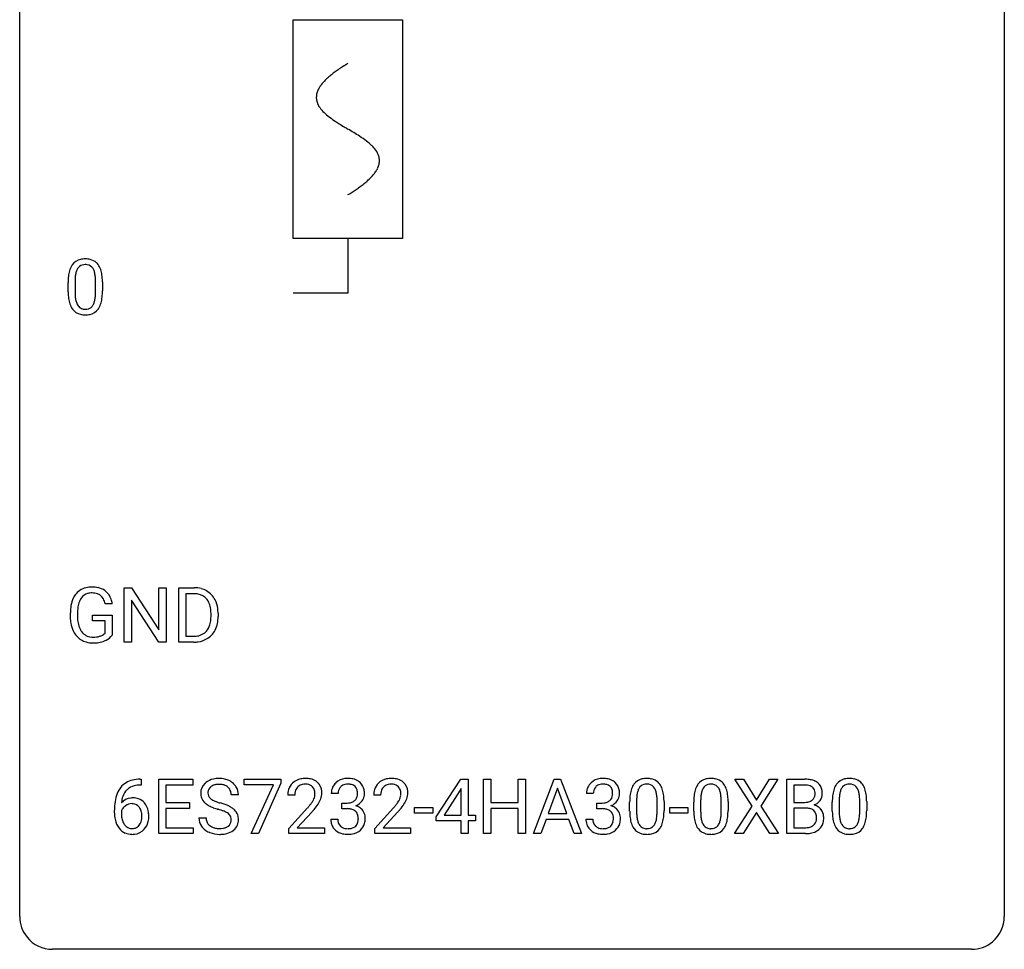
# Model space of a CAD drawing. Extents: x 2.8 to 26.6, y -2.8 to 36.9.
# Drawn here: x 2.8 to 26.6, y -2.8 to 19.7 of the extents above; entities that cross this region are included whole.
import ezdxf

# ---------------------------------------------------------------- set-up
doc = ezdxf.new("R2010")
doc.units = 0
for name, color, linetype in [('DEFAULT_255_1_388', 255, 'CONTINUOUS'), ('DEFAULT_255_2_778', 255, 'CONTINUOUS'), ('DEFAULT_255_2_778_1', 255, 'CONTINUOUS')]:
    doc.layers.add(name, color=color, linetype=linetype)

msp = doc.modelspace()

# ---------------------------------------------------------------- linework, layer by layer
at = {"layer": 'DEFAULT_255_1_388'}
for p, q in [((3.95, 13.128), (3.95, 13.351)), ((4.117, 13.392), (4.117, 13.124)), ((4.613, 13.105), (4.613, 13.379)), ((4.78, 13.367), (4.78, 13.151)), ((5.306, 4.652), (5.306, 5.967)), ((5.306, 5.967), (5.48, 5.967)), ((5.48, 5.967), (6.144, 4.949)), ((6.144, 4.949), (6.144, 5.967)), ((6.144, 5.967), (6.317, 5.967)), ((6.317, 5.967), (6.317, 4.652)), ((6.625, 4.652), (6.625, 5.967)), ((6.625, 5.967), (6.996, 5.967)), ((7.001, 5.825), (6.798, 5.825)), ((6.798, 5.825), (6.798, 4.794)), ((5.017, 5.582), (4.843, 5.582)), ((6.142, 4.652), (5.48, 5.666)), ((5.48, 5.666), (5.48, 4.652)), ((4.003, 5.246), (4.003, 5.361)), ((4.177, 5.366), (4.177, 5.258)), ((4.54, 5.166), (4.54, 5.307)), ((4.54, 5.307), (5.017, 5.307)), ((5.017, 5.307), (5.017, 4.824)), ((7.405, 5.274), (7.405, 5.35)), ((7.576, 5.354), (7.576, 5.27)), ((4.844, 5.166), (4.54, 5.166)), ((4.844, 4.871), (4.844, 5.166)), ((6.798, 4.794), (6.981, 4.794)), ((5.48, 4.652), (5.306, 4.652)), ((6.317, 4.652), (6.142, 4.652)), ((6.989, 4.652), (6.625, 4.652)), ((5.715, 1.196), (5.684, 1.196)), ((5.685, 1.338), (5.715, 1.338)), ((5.715, 1.338), (5.715, 1.196)), ((6.142, 0.022), (6.142, 1.337)), ((6.142, 1.337), (6.968, 1.337)), ((6.968, 1.195), (6.315, 1.195)), ((6.315, 1.195), (6.315, 0.772)), ((6.968, 1.337), (6.968, 1.195)), ((8.208, 1.2), (8.208, 1.337)), ((8.208, 1.337), (9.097, 1.337)), ((8.92, 1.2), (8.208, 1.2)), ((8.377, 0.022), (8.92, 1.2)), ((9.097, 1.243), (8.552, 0.022)), ((9.097, 1.337), (9.097, 1.243)), ((12.853, 0.426), (13.443, 1.337)), ((13.443, 1.337), (13.621, 1.337)), ((13.621, 1.337), (13.621, 0.464)), ((13.997, 0.022), (13.997, 1.337)), ((13.997, 1.337), (14.171, 1.337)), ((14.171, 1.337), (14.171, 0.772)), ((14.834, 0.772), (14.834, 1.337)), ((14.834, 1.337), (15.008, 1.337)), ((15.008, 1.337), (15.008, 0.022)), ((15.205, 0.022), (15.708, 1.337)), ((15.708, 1.337), (15.86, 1.337)), ((15.86, 1.337), (16.363, 0.022)), ((20.493, 0.685), (20.076, 1.337)), ((20.076, 1.337), (20.28, 1.337)), ((20.28, 1.337), (20.597, 0.833)), ((20.597, 0.833), (20.912, 1.337)), ((21.116, 1.337), (20.701, 0.685)), ((20.912, 1.337), (21.116, 1.337)), ((21.328, 0.022), (21.328, 1.337)), ((21.328, 1.337), (21.758, 1.337)), ((21.501, 1.195), (21.501, 0.776)), ((21.758, 1.195), (21.501, 1.195)), ((8.066, 0.957), (7.892, 0.957)), ((10.481, 0.992), (10.313, 0.992)), ((13.433, 1.073), (13.043, 0.464)), ((13.452, 1.109), (13.433, 1.073)), ((13.452, 0.464), (13.452, 1.109)), ((15.784, 1.123), (15.56, 0.508)), ((16.008, 0.508), (15.784, 1.123)), ((16.651, 0.992), (16.484, 0.992)), ((6.315, 0.772), (6.885, 0.772)), ((6.885, 0.772), (6.885, 0.63)), ((9.429, 0.95), (9.262, 0.95)), ((10.569, 0.624), (10.569, 0.761)), ((10.569, 0.761), (10.695, 0.761)), ((11.507, 0.95), (11.34, 0.95)), ((14.171, 0.772), (14.834, 0.772)), ((16.74, 0.624), (16.74, 0.761)), ((16.74, 0.761), (16.865, 0.761)), ((17.53, 0.56), (17.53, 0.783)), ((17.697, 0.824), (17.697, 0.557)), ((18.193, 0.538), (18.193, 0.811)), ((18.361, 0.8), (18.361, 0.583)), ((19.08, 0.56), (19.08, 0.783)), ((19.247, 0.824), (19.247, 0.557)), ((19.743, 0.538), (19.743, 0.811)), ((19.91, 0.8), (19.91, 0.583)), ((21.501, 0.776), (21.763, 0.776)), ((22.431, 0.56), (22.431, 0.783)), ((22.598, 0.824), (22.598, 0.557)), ((23.094, 0.538), (23.094, 0.811)), ((23.262, 0.8), (23.262, 0.583)), ((5.069, 0.522), (5.069, 0.586)), ((5.237, 0.565), (5.237, 0.503)), ((6.885, 0.63), (6.315, 0.63)), ((6.315, 0.63), (6.315, 0.164)), ((9.287, 0.142), (9.742, 0.648)), ((9.841, 0.54), (9.489, 0.158)), ((10.695, 0.624), (10.569, 0.624)), ((11.365, 0.142), (11.821, 0.648)), ((11.919, 0.54), (11.567, 0.158)), ((12.328, 0.512), (12.328, 0.649)), ((12.328, 0.649), (12.769, 0.649)), ((12.769, 0.512), (12.328, 0.512)), ((12.769, 0.649), (12.769, 0.512)), ((14.834, 0.63), (14.171, 0.63)), ((14.171, 0.63), (14.171, 0.022)), ((14.834, 0.022), (14.834, 0.63)), ((15.56, 0.508), (16.008, 0.508)), ((16.865, 0.624), (16.74, 0.624)), ((18.499, 0.512), (18.499, 0.649)), ((18.499, 0.649), (18.94, 0.649)), ((18.94, 0.512), (18.499, 0.512)), ((18.94, 0.649), (18.94, 0.512)), ((20.067, 0.022), (20.493, 0.685)), ((20.597, 0.535), (20.272, 0.022)), ((20.92, 0.022), (20.597, 0.535)), ((20.701, 0.685), (21.126, 0.022)), ((21.791, 0.637), (21.501, 0.637)), ((21.501, 0.637), (21.501, 0.164)), ((21.791, 0.637), (21.791, 0.637)), ((7.113, 0.403), (7.287, 0.403)), ((10.302, 0.369), (10.47, 0.369)), ((12.853, 0.327), (12.853, 0.426)), ((13.452, 0.327), (12.853, 0.327)), ((13.043, 0.464), (13.452, 0.464)), ((13.452, 0.022), (13.452, 0.327)), ((13.621, 0.464), (13.803, 0.464)), ((13.803, 0.327), (13.621, 0.327)), ((13.621, 0.327), (13.621, 0.022)), ((13.803, 0.464), (13.803, 0.327)), ((15.508, 0.365), (15.384, 0.022)), ((16.059, 0.365), (15.508, 0.365)), ((16.185, 0.022), (16.059, 0.365)), ((16.472, 0.369), (16.64, 0.369)), ((6.977, 0.022), (6.142, 0.022)), ((6.315, 0.164), (6.977, 0.164)), ((6.977, 0.164), (6.977, 0.022)), ((8.552, 0.022), (8.377, 0.022)), ((9.287, 0.022), (9.287, 0.142)), ((10.149, 0.022), (9.287, 0.022)), ((9.489, 0.158), (10.149, 0.158)), ((10.149, 0.158), (10.149, 0.022)), ((11.365, 0.022), (11.365, 0.142)), ((12.227, 0.022), (11.365, 0.022)), ((11.567, 0.158), (12.227, 0.158)), ((12.227, 0.158), (12.227, 0.022)), ((13.621, 0.022), (13.452, 0.022)), ((14.171, 0.022), (13.997, 0.022)), ((15.008, 0.022), (14.834, 0.022)), ((15.384, 0.022), (15.205, 0.022)), ((16.363, 0.022), (16.185, 0.022)), ((20.272, 0.022), (20.067, 0.022)), ((21.126, 0.022), (20.92, 0.022)), ((21.784, 0.022), (21.328, 0.022)), ((21.501, 0.164), (21.788, 0.164))]:
    msp.add_line(p, q, dxfattribs=at)
for centre, radius, start, end in [((4.312, 13.595), 0.322, 101.644, 144.5143), ((4.36, 13.405), 0.518, 89.5283, 102.582), ((4.369, 13.401), 0.522, 77.0438, 90.5082), ((4.414, 13.585), 0.332, 48.2778, 77.4996), ((4.422, 13.6), 0.316, 36.3142, 47.6307), ((4.786, 13.414), 0.833, 164.3059, 173.9001), ((4.458, 13.508), 0.492, 148.7922, 164.5682), ((4.351, 13.568), 0.369, 144.5884, 148.1162), ((4.696, 13.45), 0.575, 163.3765, 172.1411), ((4.461, 13.522), 0.329, 149.4208, 163.6283), ((4.341, 13.594), 0.189, 105.7981, 149.7388), ((4.361, 13.519), 0.267, 89.3804, 105.6764), ((4.365, 13.49), 0.296, 81.1057, 90.2187), ((4.386, 13.589), 0.195, 30.7408, 82.4658), ((4.327, 13.55), 0.265, 24.2875, 31.3934), ((4.195, 13.494), 0.409, 12.0807, 23.8171), ((3.885, 13.425), 0.726, 4.8365, 12.2906), ((4.325, 13.534), 0.434, 18.2931, 35.677), ((4.039, 13.436), 0.736, 8.0247, 18.5606), ((5.294, 13.357), 1.344, 173.7674, 180.2316), ((5.409, 13.381), 1.292, 177.8639, 179.5036), ((5.067, 13.397), 0.95, 172.0258, 178.0705), ((3.411, 13.383), 1.202, 359.8093, 4.9408), ((3.57, 13.367), 1.21, 1.1275, 8.1718), ((3.205, 13.352), 1.575, 0.5433, 1.3867), ((5.461, 13.148), 1.512, 180.7435, 181.1522), ((5.156, 13.136), 1.207, 180.8977, 188.0055), ((5.287, 13.12), 1.171, 179.7996, 185.2461), ((3.279, 13.122), 1.334, 357.5871, 359.2682), ((3.402, 13.145), 1.378, 353.8441, 0.2288), ((4.711, 13.072), 0.757, 187.8816, 198.2347), ((4.832, 13.077), 0.714, 185.1412, 193.0082), ((4.535, 13.007), 0.408, 192.7897, 205.2507), ((4.277, 12.97), 0.32, 328.6635, 343.3325), ((4.032, 13.046), 0.576, 343.0498, 351.9392), ((3.642, 13.104), 0.97, 351.8072, 357.7958), ((4.261, 12.991), 0.503, 329.2804, 344.7473), ((3.924, 13.087), 0.853, 344.4935, 353.9764), ((4.431, 12.977), 0.462, 197.9695, 215.2623), ((4.316, 12.9), 0.323, 215.8618, 257.2788), ((4.417, 12.954), 0.279, 205.8002, 211.2546), ((4.358, 12.915), 0.208, 210.379, 238.4008), ((4.356, 12.92), 0.212, 239.6522, 265.9794), ((4.366, 12.996), 0.288, 265.1324, 270.0603), ((4.369, 12.959), 0.251, 269.3314, 287.218), ((4.385, 12.903), 0.193, 287.7958, 329.0809), ((4.415, 12.9), 0.324, 280.5802, 324.9173), ((4.372, 12.93), 0.375, 324.9361, 328.6153), ((4.362, 13.075), 0.503, 256.6229, 270.5105), ((4.37, 13.088), 0.517, 269.5979, 281.6733), ((4.486, 5.53), 0.452, 98.419, 139.6707), ((4.529, 5.322), 0.664, 89.766, 99.4415), ((4.536, 5.329), 0.656, 78.0552, 90.4042), ((4.582, 5.534), 0.447, 54.638, 78.3339), ((7.001, 5.308), 0.66, 75.41, 90.3803), ((4.671, 5.431), 0.662, 154.2857, 170.3893), ((4.526, 5.497), 0.504, 139.8401, 153.9335), ((4.6, 5.482), 0.408, 144.3561, 162.8564), ((4.499, 5.554), 0.285, 105.6679, 144.2649), ((4.528, 5.449), 0.394, 89.4149, 105.5825), ((4.534, 5.391), 0.451, 82.1064, 90.1997), ((4.571, 5.576), 0.263, 27.7361, 84.5258), ((4.603, 5.57), 0.405, 50.0314, 54.1563), ((4.591, 5.559), 0.421, 18.1092, 49.718), ((6.999, 5.311), 0.514, 79.2154, 89.7445), ((7.035, 5.474), 0.347, 40.384, 80.1431), ((7.027, 5.415), 0.549, 60.1455, 75.189), ((7.044, 5.446), 0.513, 26.5254, 60.1451), ((5.027, 5.368), 1.024, 170.2025, 180.3562), ((5.179, 5.365), 1.002, 173.4671, 179.9729), ((4.834, 5.407), 0.655, 162.6076, 173.678), ((4.444, 5.513), 0.405, 9.7559, 27.3214), ((4.427, 5.499), 0.595, 7.9674, 18.6985), ((7.007, 5.452), 0.383, 26.5778, 40.1534), ((6.902, 5.403), 0.498, 9.6573, 26.1932), ((6.637, 5.355), 0.768, 359.6455, 9.8608), ((6.918, 5.38), 0.656, 7.403, 26.8322), ((4.888, 5.252), 0.886, 180.3882, 188.9218), ((4.964, 5.253), 0.787, 179.6557, 190.008), ((6.549, 5.272), 0.856, 355.4989, 0.079), ((6.757, 5.266), 0.819, 348.729, 0.3013), ((6.739, 5.352), 0.837, 0.1606, 7.7176), ((4.68, 5.217), 0.674, 188.6922, 205.7821), ((4.703, 5.206), 0.522, 189.8118, 206.6795), ((6.988, 5.187), 0.407, 318.7418, 343.6873), ((6.785, 5.25), 0.619, 343.3325, 355.8549), ((6.944, 5.229), 0.629, 333.0707, 348.7181), ((4.613, 5.189), 0.601, 206.1138, 207.4913), ((4.525, 5.136), 0.5, 206.7883, 238.6963), ((4.608, 5.161), 0.417, 207.1031, 217.7075), ((4.537, 5.099), 0.323, 216.7345, 265.6812), ((4.552, 5.201), 0.425, 264.7368, 270.0611), ((4.554, 5.521), 0.745, 269.8334, 276.0538), ((4.578, 5.307), 0.53, 275.9894, 284.4616), ((4.6, 5.213), 0.434, 284.7038, 286.4938), ((4.646, 5.065), 0.279, 286.077, 304.263), ((4.661, 5.041), 0.25, 304.5886, 317.1074), ((4.698, 5.049), 0.39, 295.8437, 324.855), ((6.986, 5.312), 0.518, 269.497, 284.0205), ((7.026, 5.158), 0.359, 283.7699, 318.1557), ((7.053, 5.17), 0.505, 299.2531, 333.4571), ((4.528, 5.142), 0.506, 238.8204, 253.2788), ((4.547, 5.217), 0.584, 253.5785, 270.4176), ((4.551, 5.713), 1.079, 270.0022, 270.2491), ((4.556, 5.529), 0.895, 270.0201, 278.7495), ((4.594, 5.287), 0.65, 278.6622, 291.3047), ((4.651, 5.133), 0.486, 291.5691, 296.4556), ((6.983, 5.416), 0.764, 270.4447, 278.4508), ((7.012, 5.247), 0.592, 278.1072, 299.034), ((5.618, 0.821), 0.508, 102.8716, 140.8565), ((5.691, 0.547), 0.791, 90.3778, 103.5868), ((5.69, 0.634), 0.562, 90.6001, 104.5147), ((7.469, 1.002), 0.314, 132.4834, 181.0242), ((7.536, 0.939), 0.406, 129.2526, 133.4249), ((7.552, 0.914), 0.436, 101.9879, 128.8742), ((7.572, 0.905), 0.305, 99.0696, 113.7659), ((7.597, 0.721), 0.635, 89.5906, 102.3171), ((7.599, 0.743), 0.47, 89.6695, 99.2313), ((7.605, 0.756), 0.599, 77.2359, 90.3249), ((7.602, 0.698), 0.515, 86.2643, 90.0533), ((7.614, 0.834), 0.378, 73.7889, 86.6654), ((7.651, 0.958), 0.249, 48.5927, 74.1243), ((7.629, 0.865), 0.488, 63.838, 77.0809), ((7.66, 0.923), 0.422, 45.9863, 64.1609), ((7.689, 0.957), 0.377, 32.2748, 45.6545), ((9.629, 0.979), 0.364, 133.4541, 162.9471), ((9.649, 0.958), 0.394, 100.787, 133.4382), ((9.662, 0.982), 0.233, 102.1738, 129.2061), ((9.688, 0.783), 0.572, 89.6607, 101.3702), ((9.689, 0.866), 0.352, 89.5461, 102.5418), ((9.696, 0.79), 0.565, 78.2173, 90.4129), ((9.693, 0.927), 0.291, 82.1602, 90.1506), ((9.708, 1.01), 0.207, 43.4417, 83.1661), ((9.736, 0.973), 0.378, 55.9269, 78.4888), ((9.758, 1.011), 0.334, 47.9298, 55.4049), ((9.769, 1.023), 0.318, 4.3348, 48.056), ((10.657, 0.993), 0.345, 131.5745, 154.4799), ((10.692, 0.958), 0.396, 96.9874, 131.9691), ((10.693, 1.001), 0.215, 103.293, 133.562), ((10.717, 0.818), 0.538, 89.8593, 97.7827), ((10.716, 0.911), 0.307, 89.5322, 103.5319), ((10.722, 0.788), 0.567, 78.3654, 90.4133), ((10.722, 0.88), 0.338, 76.1116, 90.7029), ((10.766, 1.036), 0.177, 13.9578, 77.6714), ((10.763, 0.975), 0.376, 56.623, 78.6387), ((10.787, 1.017), 0.328, 47.0255, 56.0856), ((10.789, 1.022), 0.323, 10.9208, 46.7779), ((11.707, 0.979), 0.364, 133.4541, 162.9471), ((11.727, 0.958), 0.394, 100.787, 133.4382), ((11.74, 0.982), 0.233, 102.1738, 129.2061), ((11.767, 0.783), 0.572, 89.6607, 101.3702), ((11.767, 0.866), 0.352, 89.5461, 102.5418), ((11.774, 0.79), 0.565, 78.2173, 90.4129), ((11.771, 0.927), 0.291, 82.1602, 90.1506), ((11.786, 1.01), 0.207, 43.4417, 83.1661), ((11.814, 0.973), 0.378, 55.9269, 78.4888), ((11.836, 1.011), 0.334, 47.9298, 55.4049), ((11.848, 1.023), 0.318, 4.3348, 48.056), ((16.827, 0.993), 0.345, 131.5745, 154.4799), ((16.863, 0.958), 0.396, 96.9874, 131.9691), ((16.864, 1.001), 0.215, 103.293, 133.562), ((16.886, 0.911), 0.307, 89.5322, 103.5319), ((16.887, 0.818), 0.538, 89.8593, 97.7827), ((16.893, 0.788), 0.567, 78.3654, 90.4133), ((16.893, 0.88), 0.338, 76.1116, 90.7029), ((16.936, 1.036), 0.177, 13.9578, 77.6714), ((16.933, 0.975), 0.376, 56.623, 78.6387), ((16.957, 1.017), 0.328, 47.0255, 56.0856), ((16.959, 1.022), 0.323, 10.9208, 46.7779), ((18.039, 0.941), 0.492, 148.7922, 164.5682), ((17.932, 1), 0.369, 144.5884, 148.1162), ((17.893, 1.027), 0.322, 101.644, 144.5143), ((17.921, 1.026), 0.189, 105.7981, 149.7388), ((17.941, 0.837), 0.518, 89.5283, 102.582), ((17.942, 0.951), 0.267, 89.3804, 105.6764), ((17.95, 0.833), 0.522, 77.0438, 90.5082), ((17.946, 0.922), 0.296, 81.1057, 90.2187), ((17.966, 1.021), 0.195, 30.7408, 82.4658), ((17.995, 1.018), 0.332, 48.2778, 77.4996), ((18.003, 1.032), 0.316, 36.3142, 47.6307), ((17.905, 0.966), 0.434, 18.2931, 35.677), ((19.588, 0.941), 0.492, 148.7922, 164.5682), ((19.481, 1), 0.369, 144.5884, 148.1162), ((19.442, 1.027), 0.322, 101.644, 144.5143), ((19.471, 1.026), 0.189, 105.7981, 149.7388), ((19.49, 0.837), 0.518, 89.5283, 102.582), ((19.492, 0.951), 0.267, 89.3804, 105.6764), ((19.499, 0.833), 0.522, 77.0438, 90.5082), ((19.496, 0.922), 0.296, 81.1057, 90.2187), ((19.516, 1.021), 0.195, 30.7408, 82.4658), ((19.544, 1.018), 0.332, 48.2778, 77.4996), ((19.553, 1.032), 0.316, 36.3142, 47.6307), ((19.455, 0.966), 0.434, 18.2931, 35.677), ((21.762, 0.508), 0.829, 82.1256, 90.2933), ((21.758, 0.746), 0.448, 89.8852, 90.0383), ((21.761, 0.658), 0.536, 82.6982, 90.173), ((21.806, 0.814), 0.52, 69.9044, 82.2858), ((21.87, 0.988), 0.335, 51.184, 70.0181), ((21.899, 1.029), 0.284, 12.1018, 50.4213), ((22.939, 0.941), 0.492, 148.7922, 164.5682), ((22.833, 1), 0.369, 144.5884, 148.1162), ((22.794, 1.027), 0.322, 101.644, 144.5143), ((22.822, 1.026), 0.189, 105.7981, 149.7388), ((22.842, 0.837), 0.518, 89.5283, 102.582), ((22.843, 0.951), 0.267, 89.3804, 105.6764), ((22.851, 0.833), 0.522, 77.0438, 90.5082), ((22.847, 0.922), 0.296, 81.1057, 90.2187), ((22.867, 1.021), 0.195, 30.7408, 82.4658), ((22.896, 1.018), 0.332, 48.2778, 77.4996), ((22.904, 1.032), 0.316, 36.3142, 47.6307), ((22.806, 0.966), 0.434, 18.2931, 35.677), ((5.939, 0.671), 0.864, 157.9802, 171.6247), ((5.69, 0.77), 0.596, 141.4299, 157.8541), ((5.665, 0.784), 0.416, 134.5304, 161.621), ((5.647, 0.797), 0.394, 104.2856, 133.863), ((7.47, 0.994), 0.315, 179.5063, 199.8695), ((7.59, 1), 0.26, 175.1781, 180.0581), ((7.496, 0.998), 0.166, 179.6141, 228.1247), ((7.514, 1.011), 0.184, 127.7287, 176.7106), ((7.541, 0.978), 0.226, 114.0403, 127.9849), ((7.67, 0.981), 0.219, 14.9782, 48.2005), ((7.591, 0.96), 0.301, 359.4697, 14.9832), ((7.697, 0.959), 0.37, 359.6507, 32.613), ((9.719, 0.954), 0.458, 163.2878, 180.5582), ((9.78, 0.955), 0.351, 165.9091, 178.8685), ((9.877, 0.95), 0.448, 178.4391, 180.0084), ((9.666, 0.985), 0.234, 136.1757, 166.3673), ((9.653, 0.996), 0.216, 129.7286, 135.7539), ((9.699, 1.001), 0.219, 16.1713, 43.5286), ((9.642, 0.986), 0.278, 359.4863, 15.9343), ((9.618, 0.983), 0.302, 353.2258, 0.0166), ((9.694, 1.01), 0.394, 337.8914, 358.9968), ((9.646, 1.004), 0.442, 359.9252, 5.5972), ((10.663, 0.997), 0.349, 155.3484, 180.7484), ((10.77, 0.993), 0.289, 172.5097, 180.1361), ((10.688, 1.007), 0.206, 133.835, 173.5343), ((10.614, 0.991), 0.334, 359.1804, 15.0452), ((10.666, 0.986), 0.282, 353.0942, 0.1175), ((10.842, 0.984), 0.274, 332.355, 359.718), ((10.636, 0.986), 0.48, 359.6364, 11.6088), ((11.798, 0.954), 0.458, 163.2878, 180.5582), ((11.858, 0.955), 0.351, 165.9091, 178.8685), ((11.956, 0.95), 0.448, 178.4391, 180.0084), ((11.745, 0.985), 0.234, 136.1757, 166.3673), ((11.731, 0.996), 0.216, 129.7286, 135.7539), ((11.777, 1.001), 0.219, 16.1713, 43.5286), ((11.72, 0.986), 0.278, 359.4863, 15.9343), ((11.696, 0.983), 0.302, 353.2258, 0.0166), ((11.773, 1.01), 0.394, 337.8914, 358.9968), ((11.724, 1.004), 0.442, 359.9252, 5.5972), ((16.833, 0.997), 0.349, 155.3484, 180.7484), ((16.94, 0.993), 0.289, 172.5097, 180.1361), ((16.859, 1.007), 0.206, 133.835, 173.5343), ((16.785, 0.991), 0.334, 359.1804, 15.0452), ((16.837, 0.986), 0.282, 353.0942, 0.1175), ((17.012, 0.984), 0.274, 332.355, 359.718), ((16.806, 0.986), 0.48, 359.6364, 11.6088), ((18.366, 0.846), 0.833, 164.3059, 173.9001), ((18.648, 0.829), 0.95, 172.0258, 178.0705), ((18.276, 0.882), 0.575, 163.3765, 172.1411), ((18.041, 0.954), 0.329, 149.4208, 163.6283), ((17.907, 0.983), 0.265, 24.2875, 31.3934), ((17.775, 0.927), 0.409, 12.0807, 23.8171), ((17.465, 0.858), 0.726, 4.8365, 12.2906), ((17.619, 0.868), 0.736, 8.0247, 18.5606), ((17.151, 0.799), 1.21, 1.1275, 8.1718), ((19.916, 0.846), 0.833, 164.3059, 173.9001), ((20.197, 0.829), 0.95, 172.0258, 178.0705), ((19.826, 0.882), 0.575, 163.3765, 172.1411), ((19.591, 0.954), 0.329, 149.4208, 163.6283), ((19.457, 0.983), 0.265, 24.2875, 31.3934), ((19.325, 0.927), 0.409, 12.0807, 23.8171), ((19.015, 0.858), 0.726, 4.8365, 12.2906), ((19.169, 0.868), 0.736, 8.0247, 18.5606), ((18.7, 0.799), 1.21, 1.1275, 8.1718), ((21.788, 0.862), 0.331, 71.6866, 82.8453), ((21.83, 0.986), 0.199, 52.8283, 71.985), ((21.827, 0.977), 0.186, 309.5229, 356.951), ((21.861, 1.03), 0.146, 31.8851, 52.1416), ((21.829, 1.012), 0.183, 10.9186, 31.3225), ((21.721, 0.99), 0.293, 359.5559, 11.2093), ((21.752, 0.987), 0.261, 355.4699, 0.0499), ((21.921, 0.983), 0.267, 323.4907, 0.8818), ((21.743, 0.99), 0.445, 359.5252, 12.8212), ((23.267, 0.846), 0.833, 164.3059, 173.9001), ((23.549, 0.829), 0.95, 172.0258, 178.0705), ((23.177, 0.882), 0.575, 163.3765, 172.1411), ((22.942, 0.954), 0.329, 149.4208, 163.6283), ((22.808, 0.983), 0.265, 24.2875, 31.3934), ((22.676, 0.927), 0.409, 12.0807, 23.8171), ((22.366, 0.858), 0.726, 4.8365, 12.2906), ((22.52, 0.868), 0.736, 8.0247, 18.5606), ((22.052, 0.799), 1.21, 1.1275, 8.1718), ((6.433, 0.594), 1.364, 171.4524, 180.3159), ((5.497, 0.541), 0.341, 95.8332, 138.9954), ((6.01, 0.697), 0.773, 173.7818, 174.9252), ((5.851, 0.719), 0.613, 161.2851, 174.2074), ((5.495, 0.479), 0.267, 89.8751, 126.2072), ((5.523, 0.398), 0.487, 89.8756, 97.0541), ((5.496, 0.481), 0.264, 85.015, 90.0508), ((5.503, 0.537), 0.208, 36.825, 85.7417), ((5.528, 0.492), 0.393, 71.6407, 90.6241), ((5.545, 0.554), 0.329, 39.6368, 71.0191), ((5.473, 0.492), 0.423, 10.6588, 39.9045), ((7.462, 0.996), 0.308, 200.6782, 228.1765), ((7.517, 1.049), 0.385, 227.4063, 229.9877), ((7.605, 1.162), 0.528, 230.4982, 241.8088), ((7.545, 1.044), 0.233, 226.5785, 230.8792), ((7.598, 1.115), 0.321, 231.4636, 241.9262), ((7.733, 1.362), 0.603, 241.7177, 248.3259), ((7.889, 1.749), 1.02, 248.2007, 252.4528), ((8.024, 2.167), 1.459, 252.3389, 254.347), ((7.176, -0.868), 1.692, 71.0197, 74.4085), ((7.366, -0.317), 1.109, 66.1845, 71.0865), ((8.82, 1.506), 1.259, 320.7373, 323.9739), ((9.261, 1.186), 0.715, 323.8963, 328.6419), ((9.491, 1.044), 0.444, 328.8295, 331.7891), ((9.603, 0.986), 0.318, 331.4255, 352.9366), ((8.941, 1.415), 1.254, 319.6472, 327.096), ((9.389, 1.128), 0.721, 326.9133, 338.3508), ((10.691, 1.142), 0.382, 270.492, 281.8953), ((10.719, 1.019), 0.255, 281.669, 301.2944), ((10.738, 0.983), 0.215, 301.7835, 311.7546), ((10.748, 0.972), 0.2, 311.7325, 354.2803), ((10.786, 1.007), 0.334, 292.9804, 325.2391), ((10.769, 1.019), 0.355, 325.2332, 332.8747), ((10.898, 1.506), 1.259, 320.7373, 323.9739), ((11.339, 1.186), 0.715, 323.8963, 328.6419), ((11.569, 1.044), 0.444, 328.8295, 331.7891), ((11.681, 0.986), 0.318, 331.4255, 352.9366), ((11.019, 1.415), 1.254, 319.6472, 327.096), ((11.467, 1.128), 0.721, 326.9133, 338.3508), ((16.862, 1.142), 0.382, 270.492, 281.8953), ((16.889, 1.019), 0.255, 281.669, 301.2944), ((16.908, 0.983), 0.215, 301.7835, 311.7546), ((16.919, 0.972), 0.2, 311.7325, 354.2803), ((16.956, 1.007), 0.334, 292.9804, 325.2391), ((16.939, 1.019), 0.355, 325.2332, 332.8747), ((18.874, 0.789), 1.344, 173.7674, 180.2316), ((18.99, 0.813), 1.292, 177.8639, 179.5036), ((16.992, 0.815), 1.202, 359.8093, 4.9408), ((16.786, 0.785), 1.575, 0.5433, 1.3867), ((20.424, 0.789), 1.344, 173.7674, 180.2316), ((20.539, 0.813), 1.292, 177.8639, 179.5036), ((18.541, 0.815), 1.202, 359.8093, 4.9408), ((18.336, 0.785), 1.575, 0.5433, 1.3867), ((21.766, 1.146), 0.37, 269.6065, 281.4534), ((21.791, 1.028), 0.249, 281.2044, 302.5144), ((21.806, 1), 0.217, 303.0211, 309.8379), ((21.833, 1.087), 0.406, 293.1995, 299.1396), ((21.874, 1.019), 0.327, 298.6824, 323.2758), ((23.775, 0.789), 1.344, 173.7674, 180.2316), ((23.891, 0.813), 1.292, 177.8639, 179.5036), ((21.893, 0.815), 1.202, 359.8093, 4.9408), ((21.687, 0.785), 1.575, 0.5433, 1.3867), ((5.805, 0.518), 0.736, 179.6345, 191.7837), ((5.48, 0.477), 0.258, 145.2975, 160.2661), ((5.826, 0.5), 0.589, 179.6512, 190.2856), ((5.5, 0.461), 0.284, 124.9742, 144.896), ((5.456, 0.495), 0.271, 32.3029, 38.0821), ((5.421, 0.476), 0.311, 11.0483, 31.8146), ((5.278, 0.446), 0.457, 359.6211, 11.284), ((5.299, 0.454), 0.601, 359.6828, 11.1327), ((7.777, 1.477), 0.887, 241.6337, 249.0065), ((7.966, 1.963), 1.409, 248.9197, 254.1442), ((7.081, -1.126), 1.805, 71.7184, 73.9261), ((7.283, -0.52), 1.166, 68.006, 71.8055), ((7.477, -0.045), 0.653, 62.2517, 68.1219), ((7.633, 0.249), 0.321, 52.7382, 62.4979), ((7.541, 0.077), 0.678, 59.3537, 66.2693), ((7.725, 0.37), 0.168, 16.4721, 52.6262), ((7.641, 0.246), 0.481, 49.1022, 59.3294), ((7.733, 0.351), 0.342, 32.7924, 49.2504), ((7.768, 0.376), 0.299, 31.1212, 32.3977), ((7.76, 0.373), 0.308, 8.1117, 30.7958), ((8.225, 1.99), 2.026, 318.5133, 320.7829), ((8.509, 1.771), 1.813, 317.2588, 319.9046), ((10.689, 0.112), 0.513, 84.0196, 89.3326), ((10.707, 0.265), 0.358, 71.9008, 84.3555), ((10.747, 0.384), 0.232, 49.5091, 72.1833), ((10.768, 0.412), 0.198, 12.9498, 48.7551), ((10.755, 1.068), 0.402, 292.5422, 293.6931), ((10.799, 0.341), 0.372, 57.6433, 72.8626), ((10.839, 0.406), 0.296, 36.7247, 57.4701), ((10.838, 0.407), 0.296, 8.0545, 36.3562), ((10.303, 1.99), 2.026, 318.5133, 320.7829), ((10.588, 1.771), 1.813, 317.2588, 319.9046), ((16.859, 0.112), 0.513, 84.0196, 89.3326), ((16.877, 0.265), 0.358, 71.9008, 84.3555), ((16.918, 0.384), 0.232, 49.5091, 72.1833), ((16.938, 0.412), 0.198, 12.9498, 48.7551), ((16.925, 1.068), 0.402, 292.5422, 293.6931), ((16.97, 0.341), 0.372, 57.6433, 72.8626), ((17.01, 0.406), 0.296, 36.7247, 57.4701), ((17.008, 0.407), 0.296, 8.0545, 36.3562), ((19.042, 0.58), 1.512, 180.7435, 181.1522), ((18.737, 0.568), 1.207, 180.8977, 188.0055), ((18.868, 0.553), 1.171, 179.7996, 185.2461), ((17.223, 0.536), 0.97, 351.8072, 357.7958), ((16.86, 0.555), 1.334, 357.5871, 359.2682), ((16.983, 0.577), 1.378, 353.8441, 0.2288), ((20.591, 0.58), 1.512, 180.7435, 181.1522), ((20.286, 0.568), 1.207, 180.8977, 188.0055), ((20.418, 0.553), 1.171, 179.7996, 185.2461), ((18.773, 0.536), 0.97, 351.8072, 357.7958), ((18.409, 0.555), 1.334, 357.5871, 359.2682), ((18.532, 0.577), 1.378, 353.8441, 0.2288), ((21.796, 0.231), 0.407, 76.5652, 90.7103), ((21.854, 0.439), 0.19, 17.6685, 78.994), ((21.909, 0.402), 0.323, 54.001, 74.9169), ((21.737, 0.405), 0.312, 359.0457, 17.2295), ((21.922, 0.424), 0.297, 36.3579, 53.5293), ((21.908, 0.414), 0.315, 4.8189, 36.309), ((23.943, 0.58), 1.512, 180.7435, 181.1522), ((23.638, 0.568), 1.207, 180.8977, 188.0055), ((23.769, 0.553), 1.171, 179.7996, 185.2461), ((22.124, 0.536), 0.97, 351.8072, 357.7958), ((21.76, 0.555), 1.334, 357.5871, 359.2682), ((21.884, 0.577), 1.378, 353.8441, 0.2288), ((5.587, 0.469), 0.513, 191.4115, 218.6078), ((5.636, 0.464), 0.395, 190.0945, 207.51), ((5.572, 0.434), 0.325, 207.9585, 216.3254), ((5.534, 0.402), 0.275, 215.7661, 232.5457), ((5.437, 0.403), 0.293, 322.6007, 346.5183), ((5.307, 0.436), 0.428, 346.2585, 358.774), ((5.192, 0.443), 0.543, 358.3758, 0.0082), ((5.482, 0.401), 0.413, 318.1409, 347.6118), ((5.295, 0.446), 0.606, 347.2486, 0.4371), ((7.46, 0.398), 0.347, 179.2419, 215.2648), ((7.547, 0.4), 0.259, 179.3356, 199.1046), ((7.509, 0.39), 0.221, 199.883, 232.7061), ((7.715, 0.345), 0.179, 306.3942, 355.3032), ((7.674, 0.356), 0.221, 359.4175, 16.1976), ((7.658, 0.354), 0.237, 354.3662, 0.0709), ((7.739, 0.352), 0.33, 337.4732, 0.7538), ((7.668, 0.357), 0.401, 359.8391, 8.4707), ((10.747, 0.368), 0.445, 179.976, 183.2331), ((10.63, 0.354), 0.328, 181.8183, 229.6455), ((10.728, 0.366), 0.258, 179.4468, 196.2872), ((10.673, 0.351), 0.201, 196.5661, 227.7059), ((10.76, 0.348), 0.204, 315.0731, 345.0429), ((10.656, 0.378), 0.312, 344.5985, 357.9271), ((10.67, 0.388), 0.298, 359.5051, 13.4237), ((10.555, 0.385), 0.414, 357.4755, 0.0225), ((10.798, 0.357), 0.334, 311.6358, 343.7652), ((10.699, 0.384), 0.437, 343.9832, 0.5571), ((10.741, 0.39), 0.395, 359.8317, 8.5873), ((16.918, 0.368), 0.445, 179.976, 183.2331), ((16.801, 0.354), 0.328, 181.8183, 229.6455), ((16.898, 0.366), 0.258, 179.4468, 196.2872), ((16.843, 0.351), 0.201, 196.5661, 227.7059), ((16.93, 0.348), 0.204, 315.0731, 345.0429), ((16.826, 0.378), 0.312, 344.5985, 357.9271), ((16.841, 0.388), 0.298, 359.5051, 13.4237), ((16.725, 0.385), 0.414, 357.4755, 0.0225), ((16.969, 0.357), 0.334, 311.6358, 343.7652), ((16.869, 0.384), 0.437, 343.9832, 0.5571), ((16.911, 0.39), 0.395, 359.8317, 8.5873), ((18.291, 0.504), 0.757, 187.8816, 198.2347), ((18.012, 0.41), 0.462, 197.9695, 215.2623), ((18.413, 0.509), 0.714, 185.1412, 193.0082), ((18.116, 0.439), 0.408, 192.7897, 205.2507), ((17.998, 0.387), 0.279, 205.8002, 211.2546), ((17.939, 0.347), 0.208, 210.379, 238.4008), ((17.857, 0.402), 0.32, 328.6635, 343.3325), ((17.613, 0.478), 0.576, 343.0498, 351.9392), ((17.841, 0.423), 0.503, 329.2804, 344.7473), ((17.505, 0.519), 0.853, 344.4935, 353.9764), ((19.841, 0.504), 0.757, 187.8816, 198.2347), ((19.562, 0.41), 0.462, 197.9695, 215.2623), ((19.963, 0.509), 0.714, 185.1412, 193.0082), ((19.665, 0.439), 0.408, 192.7897, 205.2507), ((19.548, 0.387), 0.279, 205.8002, 211.2546), ((19.489, 0.347), 0.208, 210.379, 238.4008), ((19.407, 0.402), 0.32, 328.6635, 343.3325), ((19.163, 0.478), 0.576, 343.0498, 351.9392), ((19.391, 0.423), 0.503, 329.2804, 344.7473), ((19.054, 0.519), 0.853, 344.4935, 353.9764), ((21.841, 0.38), 0.206, 311.9917, 351.7144), ((21.749, 0.398), 0.3, 350.7343, 0.2222), ((21.895, 0.367), 0.324, 311.1786, 344.6888), ((21.784, 0.397), 0.44, 344.7479, 0.5372), ((21.82, 0.402), 0.403, 359.9373, 5.5201), ((23.192, 0.504), 0.757, 187.8816, 198.2347), ((22.913, 0.41), 0.462, 197.9695, 215.2623), ((23.314, 0.509), 0.714, 185.1412, 193.0082), ((23.017, 0.439), 0.408, 192.7897, 205.2507), ((22.899, 0.387), 0.279, 205.8002, 211.2546), ((22.84, 0.347), 0.208, 210.379, 238.4008), ((22.758, 0.402), 0.32, 328.6635, 343.3325), ((22.514, 0.478), 0.576, 343.0498, 351.9392), ((22.742, 0.423), 0.503, 329.2804, 344.7473), ((22.406, 0.519), 0.853, 344.4935, 353.9764), ((5.488, 0.386), 0.384, 218.1666, 245.878), ((5.488, 0.402), 0.398, 246.9139, 270.7437), ((5.491, 0.347), 0.205, 232.8006, 270.6605), ((5.496, 0.388), 0.246, 269.3551, 288.4746), ((5.494, 0.517), 0.514, 269.8873, 276.7916), ((5.519, 0.371), 0.366, 275.6342, 317.8247), ((5.506, 0.349), 0.206, 289.1832, 322.9685), ((7.491, 0.421), 0.385, 215.3403, 233.0843), ((7.553, 0.505), 0.49, 233.1672, 246.4952), ((7.6, 0.604), 0.599, 246.138, 248.0541), ((7.562, 0.457), 0.306, 232.3736, 255.5137), ((7.606, 0.625), 0.622, 248.2707, 270.4055), ((7.601, 0.597), 0.451, 255.2448, 267.5318), ((7.611, 0.736), 0.59, 267.1565, 270.0295), ((7.614, 0.686), 0.54, 269.7, 278.1662), ((7.611, 0.854), 0.851, 269.9709, 272.8181), ((7.626, 0.652), 0.648, 272.4385, 284.6465), ((7.643, 0.491), 0.344, 278.0229, 290.6255), ((7.682, 0.387), 0.232, 290.6616, 307.0374), ((7.681, 0.447), 0.436, 284.3734, 307.1426), ((7.708, 0.406), 0.387, 307.6561, 308.4562), ((7.759, 0.349), 0.311, 307.5917, 336.4314), ((10.677, 0.406), 0.398, 229.4224, 256.8555), ((10.691, 0.372), 0.229, 227.7653, 257.8763), ((10.715, 0.562), 0.558, 256.6827, 270.4413), ((10.717, 0.478), 0.338, 257.4584, 270.4267), ((10.722, 0.511), 0.37, 269.5965, 280.8788), ((10.722, 0.567), 0.563, 269.7285, 280.3858), ((10.748, 0.382), 0.239, 280.6347, 299.8594), ((10.756, 0.405), 0.398, 279.783, 311.6256), ((10.769, 0.341), 0.193, 300.3576, 314.5516), ((16.847, 0.406), 0.398, 229.4224, 256.8555), ((16.862, 0.372), 0.229, 227.7653, 257.8763), ((16.885, 0.562), 0.558, 256.6827, 270.4413), ((16.887, 0.478), 0.338, 257.4584, 270.4267), ((16.892, 0.511), 0.37, 269.5965, 280.8788), ((16.892, 0.567), 0.563, 269.7285, 280.3858), ((16.918, 0.382), 0.239, 280.6347, 299.8594), ((16.926, 0.405), 0.398, 279.783, 311.6256), ((16.94, 0.341), 0.193, 300.3576, 314.5516), ((17.897, 0.333), 0.323, 215.8618, 257.2788), ((17.942, 0.507), 0.503, 256.6229, 270.5105), ((17.937, 0.352), 0.212, 239.6522, 265.9794), ((17.946, 0.428), 0.288, 265.1324, 270.0603), ((17.95, 0.392), 0.251, 269.3314, 287.218), ((17.95, 0.52), 0.517, 269.5979, 281.6733), ((17.965, 0.335), 0.193, 287.7958, 329.0809), ((17.996, 0.332), 0.324, 280.5802, 324.9173), ((17.953, 0.362), 0.375, 324.9361, 328.6153), ((19.447, 0.333), 0.323, 215.8618, 257.2788), ((19.492, 0.507), 0.503, 256.6229, 270.5105), ((19.486, 0.352), 0.212, 239.6522, 265.9794), ((19.496, 0.428), 0.288, 265.1324, 270.0603), ((19.499, 0.392), 0.251, 269.3314, 287.218), ((19.5, 0.52), 0.517, 269.5979, 281.6733), ((19.515, 0.335), 0.193, 287.7958, 329.0809), ((19.545, 0.332), 0.324, 280.5802, 324.9173), ((19.503, 0.362), 0.375, 324.9361, 328.6153), ((21.785, 0.805), 0.783, 269.9235, 274.4459), ((21.79, 0.542), 0.378, 269.6057, 281.3741), ((21.805, 0.593), 0.571, 274.1044, 286.407), ((21.816, 0.419), 0.253, 281.1053, 302.5134), ((21.833, 0.389), 0.219, 303.0365, 311.8818), ((21.862, 0.408), 0.377, 286.0418, 310.8441), ((22.798, 0.333), 0.323, 215.8618, 257.2788), ((22.843, 0.507), 0.503, 256.6229, 270.5105), ((22.838, 0.352), 0.212, 239.6522, 265.9794), ((22.847, 0.428), 0.288, 265.1324, 270.0603), ((22.851, 0.392), 0.251, 269.3314, 287.218), ((22.851, 0.52), 0.517, 269.5979, 281.6733), ((22.866, 0.335), 0.193, 287.7958, 329.0809), ((22.896, 0.332), 0.324, 280.5802, 324.9173), ((22.854, 0.362), 0.375, 324.9361, 328.6153)]:
    msp.add_arc(centre, radius, start, end, dxfattribs=at)
at = {"layer": 'DEFAULT_255_2_778'}
for p, q in [((2.778, -1.984), (2.778, 36.116)), ((26.591, 36.116), (26.591, -1.984)), ((9.393, 19.711), (12.038, 19.711)), ((9.393, 14.42), (9.393, 19.711)), ((12.038, 19.711), (12.038, 14.42)), ((12.038, 14.42), (9.393, 14.42)), ((10.716, 14.42), (10.716, 13.097)), ((10.716, 13.097), (9.393, 13.097)), ((25.797, -2.778), (3.572, -2.778))]:
    msp.add_line(p, q, dxfattribs=at)
for centre, start, end in [((3.57, -1.986), 179.8524, 219.1642), ((25.799, -1.986), 309.4762, 0.1483), ((3.57, -1.987), 219.1282, 270.1454), ((25.799, -1.987), 269.8517, 309.5112)]:
    msp.add_arc(centre, 0.791, start, end, dxfattribs=at)
at = {"layer": 'DEFAULT_255_2_778_1'}
for centre, radius, start, end in [((12.746, 15.226), 3.983, 122.3408, 124.1947), ((13.192, 14.522), 4.816, 120.9443, 122.3518), ((11.585, 16.809), 2.019, 128.8749, 131.8727), ((11.92, 16.395), 2.551, 126.4327, 128.8877), ((12.306, 15.872), 3.201, 124.1856, 126.4339), ((10.596, 17.726), 0.665, 145.8787, 153.8146), ((10.792, 17.594), 0.902, 139.9302, 145.926), ((11.025, 17.399), 1.205, 135.3894, 139.9687), ((11.288, 17.14), 1.574, 131.8616, 135.4169), ((10.343, 17.828), 0.391, 164.322, 179.8083), ((10.444, 17.8), 0.496, 153.7706, 164.3485), ((10.364, 17.836), 0.412, 180.9499, 213.8112), ((10.64, 18.006), 0.736, 212.8271, 224.2585), ((11.022, 18.375), 1.268, 224.1376, 231.4508), ((11.665, 19.178), 2.296, 231.3956, 236.1256), ((13.497, 21.925), 5.598, 236.2233, 239.1315), ((25.447, 41.652), 28.662, 238.8607, 239.0711), ((6.275, 9.555), 8.725, 57.2421, 59.4063), ((9.503, 14.586), 2.748, 52.8289, 57.079), ((10.277, 15.607), 1.466, 46.3042, 52.8597), ((10.71, 16.057), 0.842, 36.2174, 46.4091), ((10.994, 16.262), 0.492, 17.4004, 36.549), ((10.981, 16.334), 0.503, 333.2506, 343.8466), ((11.108, 16.301), 0.371, 0.0677, 16.7951), ((11.087, 16.303), 0.392, 343.8035, 359.7912), ((10.404, 16.735), 1.209, 315.4578, 319.8038), ((10.632, 16.543), 0.911, 319.7561, 325.6976), ((10.827, 16.41), 0.675, 325.6601, 333.3123), ((9.477, 17.781), 2.608, 306.1165, 308.73), ((9.831, 17.339), 2.042, 308.7231, 311.7471), ((10.14, 16.994), 1.578, 311.7299, 315.4671), ((8.243, 19.603), 4.809, 300.9435, 302.3758), ((8.662, 18.941), 4.026, 302.3733, 303.9712), ((9.074, 18.332), 3.29, 303.9559, 306.1266)]:
    msp.add_arc(centre, radius, start, end, dxfattribs=at)

doc.saveas('drawing.dxf')
